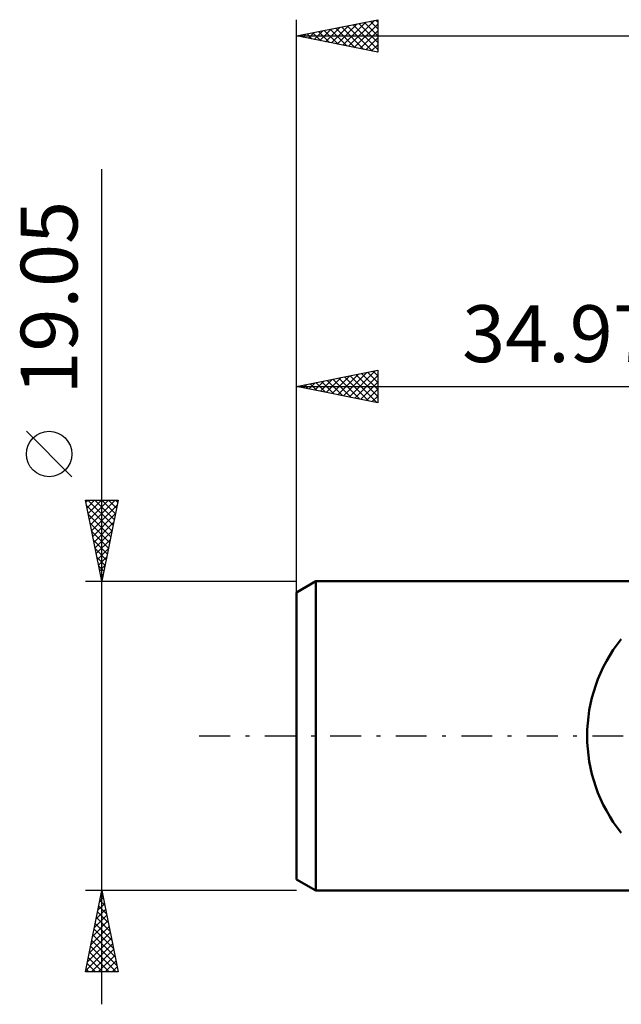
# Model space of a CAD drawing. Units: millimetres. Extents: x -52 to 57, y -32 to 48.
# Drawn here: x -52 to -15, y -17 to 44 of the extents above; entities that cross this region are included whole.
import ezdxf
from ezdxf.enums import TextEntityAlignment as Align

# ---------------------------------------------------------------- set-up
doc = ezdxf.new("R2010")
doc.units = ezdxf.units.MM
doc.header["$LTSCALE"] = 4.75
doc.linetypes.add('LONGDASH_DASH', pattern=[0.85, 0.4, -0.2, 0.05, -0.2])
for name, color, linetype in [('SK1', 4, 'CONTINUOUS'), ('SK2', 7, 'CONTINUOUS'), ('SK4', 2, 'LONGDASH_DASH')]:
    doc.layers.add(name, color=color, linetype=linetype)
doc.styles.get("Standard").update_dxf_attribs({"font": 'Monospac821 BT'})

msp = doc.modelspace()

# ---------------------------------------------------------------- linework, layer by layer
at = {"layer": 'SK1', "color": 4, "linetype": 'CONTINUOUS', "lineweight": 50}
for p, q in [((-33.794, 9.525), (-34.985, 8.837)), ((-0.01, 9.525), (-33.794, 9.525)), ((-33.794, 9.525), (-33.794, -9.525)), ((-34.985, 8.837), (-34.985, -8.837)), ((-34.985, -8.837), (-33.794, -9.525)), ((-33.794, -9.525), (-0.01, -9.525))]:
    msp.add_line(p, q, dxfattribs=at)
msp.add_arc((-7.558, 0), 9.525, 141.18434, 218.81566, dxfattribs=at)
at = {"layer": 'SK2', "color": 7, "linetype": 'CONTINUOUS', "lineweight": 25}
for p, q in [((-34.985, 9.113), (-34.985, 44.112)), ((-34.985, 43.112), (-29.985, 44.112)), ((-32.845, 42.684), (-31.774, 43.755)), ((-32.491, 42.614), (-31.244, 43.861)), ((-32.22, 43.665), (-30.838, 42.283)), ((-32.137, 42.543), (-30.714, 43.967)), ((-31.867, 43.736), (-30.308, 42.177)), ((-31.784, 42.472), (-30.183, 44.073)), ((-31.513, 43.807), (-29.985, 42.279)), ((-31.43, 42.402), (-29.985, 43.847)), ((-31.16, 43.878), (-29.985, 42.703)), ((-30.806, 43.948), (-29.985, 43.127)), ((-30.453, 44.019), (-29.985, 43.551)), ((-30.099, 44.09), (-29.985, 43.976)), ((-29.985, 44.112), (-29.985, 42.112)), ((-34.985, 43.112), (44.415, 43.112)), ((-29.985, 42.112), (-34.985, 43.112)), ((-34.966, 43.109), (-34.956, 43.118)), ((-34.695, 43.17), (-34.55, 43.026)), ((-34.612, 43.038), (-34.426, 43.224)), ((-34.342, 43.241), (-34.02, 42.919)), ((-34.259, 42.967), (-33.896, 43.33)), ((-33.988, 43.312), (-33.49, 42.813)), ((-33.905, 42.897), (-33.365, 43.436)), ((-33.635, 43.383), (-32.959, 42.707)), ((-33.552, 42.826), (-32.835, 43.542)), ((-33.281, 43.453), (-32.429, 42.601)), ((-33.198, 42.755), (-32.305, 43.649)), ((-32.927, 43.524), (-31.899, 42.495)), ((-32.574, 43.595), (-31.368, 42.389)), ((-31.077, 42.331), (-29.985, 43.423)), ((-30.723, 42.26), (-29.985, 42.998)), ((-30.37, 42.189), (-29.985, 42.574)), ((-30.016, 42.119), (-29.985, 42.15)), ((-46.985, -16.525), (-46.985, 34.9)), ((-34.985, 8.601), (-34.985, 22.525)), ((-34.985, 21.525), (-29.985, 22.525)), ((-31.742, 20.876), (-30.121, 22.498)), ((-30.269, 22.468), (-29.985, 22.184)), ((-29.985, 22.525), (-29.985, 20.525)), ((-33.864, 21.301), (-33.303, 21.861)), ((-33.51, 21.23), (-32.773, 21.967)), ((-33.451, 21.832), (-32.685, 21.065)), ((-33.157, 21.159), (-32.242, 22.074)), ((-33.098, 21.902), (-32.154, 20.959)), ((-32.803, 21.089), (-31.712, 22.18)), ((-32.744, 21.973), (-31.624, 20.853)), ((-32.449, 21.018), (-31.182, 22.286)), ((-32.391, 22.044), (-31.094, 20.747)), ((-32.096, 20.947), (-30.651, 22.392)), ((-32.037, 22.115), (-30.563, 20.641)), ((-31.684, 22.185), (-30.033, 20.535)), ((-31.389, 20.806), (-29.985, 22.209)), ((-31.33, 22.256), (-29.985, 20.911)), ((-30.977, 22.327), (-29.985, 21.335)), ((-30.623, 22.397), (-29.985, 21.759)), ((-34.985, 21.525), (-0.01, 21.525)), ((-29.985, 20.525), (-34.985, 21.525)), ((-34.924, 21.513), (-34.894, 21.543)), ((-34.866, 21.549), (-34.806, 21.489)), ((-34.571, 21.442), (-34.364, 21.649)), ((-34.512, 21.62), (-34.276, 21.383)), ((-34.217, 21.371), (-33.833, 21.755)), ((-34.159, 21.69), (-33.745, 21.277)), ((-33.805, 21.761), (-33.215, 21.171)), ((-31.035, 20.735), (-29.985, 21.785)), ((-30.682, 20.664), (-29.985, 21.361)), ((-30.328, 20.594), (-29.985, 20.937)), ((-48.835, 15.963), (-51.635, 18.762)), ((-46.985, 9.525), (-47.985, 14.525)), ((-47.985, 14.525), (-45.985, 14.525)), ((-47.963, 14.414), (-47.852, 14.525)), ((-47.915, 14.175), (-46.365, 12.625)), ((-47.892, 14.06), (-47.428, 14.525)), ((-47.84, 14.525), (-46.294, 12.979)), ((-47.821, 13.707), (-47.003, 14.525)), ((-47.751, 13.353), (-46.579, 14.525)), ((-47.68, 13), (-46.155, 14.525)), ((-47.609, 12.646), (-46.049, 14.207)), ((-47.416, 14.525), (-46.224, 13.332)), ((-46.992, 14.525), (-46.153, 13.686)), ((-45.985, 14.525), (-46.985, 9.525)), ((-46.568, 14.525), (-46.082, 14.04)), ((-46.143, 14.525), (-46.011, 14.393)), ((-47.809, 13.645), (-46.436, 12.272)), ((-47.539, 12.293), (-46.155, 13.677)), ((-47.703, 13.115), (-46.506, 11.918)), ((-47.468, 11.939), (-46.261, 13.146)), ((-47.597, 12.584), (-46.577, 11.565)), ((-47.397, 11.586), (-46.367, 12.616)), ((-47.491, 12.054), (-46.648, 11.211)), ((-47.385, 11.524), (-46.718, 10.858)), ((-47.326, 11.232), (-46.473, 12.086)), ((-47.256, 10.878), (-46.579, 11.555)), ((-47.279, 10.993), (-46.789, 10.504)), ((-47.185, 10.525), (-46.685, 11.025)), ((-47.173, 10.463), (-46.86, 10.15)), ((-47.114, 10.171), (-46.791, 10.495)), ((-47.067, 9.933), (-46.931, 9.797)), ((-47.044, 9.818), (-46.897, 9.964)), ((-47.985, 9.525), (-34.985, 9.525)), ((-46.985, -9.525), (-47.985, -9.525)), ((-47.985, -14.525), (-46.985, -9.525)), ((-47.014, -9.668), (-46.966, -9.621)), ((-34.985, -9.525), (-46.985, -9.525)), ((-46.985, -9.525), (-45.985, -14.525)), ((-47.12, -10.199), (-46.895, -9.974)), ((-47.105, -10.127), (-46.804, -10.428)), ((-47.035, -9.773), (-46.91, -9.898)), ((-47.332, -11.259), (-46.754, -10.681)), ((-47.247, -10.834), (-46.592, -11.489)), ((-47.226, -10.729), (-46.824, -10.328)), ((-47.176, -10.48), (-46.698, -10.958)), ((-47.544, -12.32), (-46.612, -11.388)), ((-47.438, -11.79), (-46.683, -11.035)), ((-47.318, -11.188), (-46.486, -12.019)), ((-47.756, -13.381), (-46.471, -12.096)), ((-47.65, -12.85), (-46.542, -11.742)), ((-47.459, -11.895), (-46.274, -13.08)), ((-47.388, -11.541), (-46.38, -12.549)), ((-47.862, -13.911), (-46.4, -12.449)), ((-47.6, -12.602), (-46.062, -14.14)), ((-47.53, -12.248), (-46.168, -13.61)), ((-47.968, -14.441), (-46.329, -12.803)), ((-47.742, -13.309), (-46.526, -14.525)), ((-47.671, -12.955), (-46.101, -14.525)), ((-47.628, -14.525), (-46.259, -13.156)), ((-47.812, -13.662), (-46.95, -14.525)), ((-47.203, -14.525), (-46.188, -13.51)), ((-46.779, -14.525), (-46.117, -13.863)), ((-45.985, -14.525), (-47.985, -14.525)), ((-47.954, -14.37), (-47.798, -14.525)), ((-47.883, -14.016), (-47.374, -14.525)), ((-46.355, -14.525), (-46.047, -14.217))]:
    msp.add_line(p, q, dxfattribs=at)
msp.add_circle((-50.235, 17.363), 1.4, dxfattribs=at)
at = {"layer": 'SK4', "color": 2, "linetype": 'LONGDASH_DASH', "lineweight": 25}
msp.add_line((-40.985, 0), (50.415, 0), dxfattribs=at)

# ---------------------------------------------------------------- texts
at = {"layer": 'SK2', "color": 7, "linetype": 'CONTINUOUS', "lineweight": 25}
msp.add_text('19.05', height=3.5, rotation=90, dxfattribs=at).set_placement((-48.485, 26.988), align=Align.CENTER)
msp.add_text('34.975', height=3.5, dxfattribs=at).set_placement((-17.497, 23.025), align=Align.CENTER)

doc.saveas('drawing.dxf')
